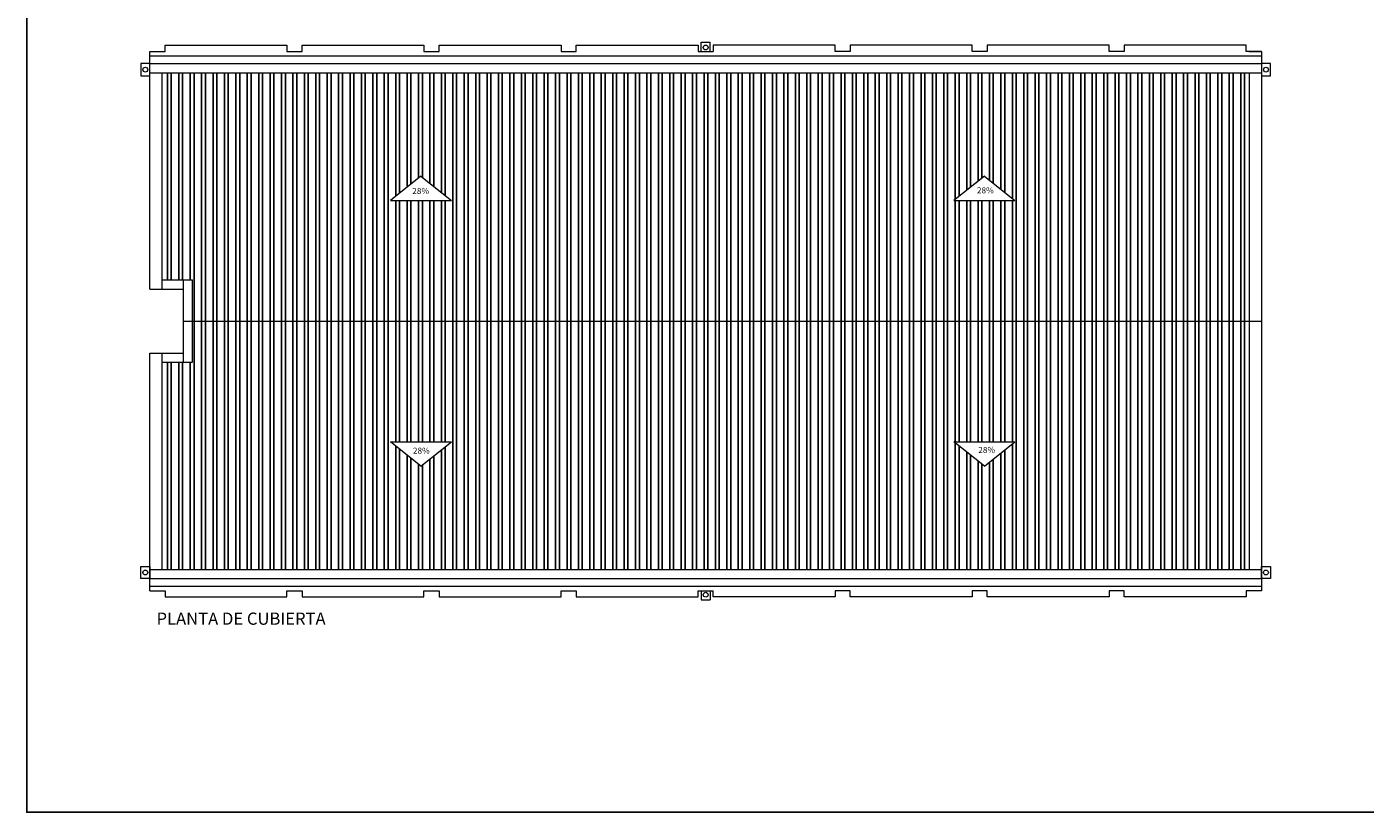
# Model space of a CAD drawing. Units: inches. Extents: x -339 to 402, y -180 to 163.
# Drawn here: x -6 to 38, y 37 to 63 of the extents above; entities that cross this region are included whole.
import ezdxf

# ---------------------------------------------------------------- set-up
doc = ezdxf.new("R2010")
doc.units = ezdxf.units.IN
doc.header["$MEASUREMENT"] = 0
doc.layers.get('0').update_dxf_attribs({"lineweight": 0})
for name, color, linetype in [('MUROS', 2, 'Continuous'), ('TEJA', 12, 'Continuous'), ('TEXTO', 1, 'Continuous')]:
    doc.layers.add(name, color=color, linetype=linetype)
doc.layers.add('PROYECTADO', color=1, linetype='Continuous', lineweight=0)
doc.styles.get("Standard").update_dxf_attribs({"font": 'GOTHIC.TTF'})

msp = doc.modelspace()

# ---------------------------------------------------------------- hatches: boundary and pattern name
at = {"layer": 'TEJA'}
h = msp.add_hatch(dxfattribs=at)
h.set_pattern_fill('ANSI32211', color=256, angle=45, style=0, pattern_type=2)
h.set_pattern_definition([(90, (-13.57944, 111.97592), (-0.375, 0), []), (90, (-13.45444, 112.10092), (-0.375, 0), [])])
h.paths.add_polyline_path([(33.948, 61.208), (-1.752, 61.208), (-1.752, 54.858), (33.948, 54.858)])
h.paths.add_polyline_path([(26.252, 57.02), (24.252, 57.02), (25.252, 57.82)])
h.paths.add_polyline_path([(6.75, 57.82), (7.75, 57.02), (5.75, 57.02)])
h.paths.add_polyline_path([(-0.752, 53.058), (33.948, 53.058), (33.948, 54.858), (-1.752, 54.858), (-1.752, 54.408), (-0.752, 54.408)])
h.paths.add_polyline_path([(33.948, 53.058), (-0.752, 53.058), (-0.752, 51.708), (-1.752, 51.708), (-1.752, 51.258), (33.948, 51.258)])
h.paths.add_polyline_path([(33.948, 51.258), (-1.752, 51.258), (-1.752, 44.908), (33.948, 44.908)])
h.paths.add_polyline_path([(25.252, 48.295), (24.252, 49.095), (26.252, 49.095)])
h.paths.add_polyline_path([(5.75, 49.095), (7.75, 49.095), (6.75, 48.295)])

# ---------------------------------------------------------------- linework, layer by layer
for p, q in [((33.948, 61.908), (34.348, 61.908)), ((6.75, 57.82), (5.75, 57.02)), ((6.75, 57.82), (7.75, 57.02)), ((25.252, 57.82), (24.252, 57.02)), ((25.252, 57.82), (26.252, 57.02)), ((5.75, 57.02), (7.75, 57.02)), ((24.252, 57.02), (26.252, 57.02)), ((5.75, 49.095), (7.75, 49.095)), ((6.75, 48.295), (5.75, 49.095)), ((6.75, 48.295), (7.75, 49.095)), ((25.252, 48.295), (24.252, 49.095)), ((24.252, 49.095), (26.252, 49.095)), ((25.252, 48.295), (26.252, 49.095))]:
    msp.add_line(p, q)
at = {"layer": 'MUROS'}
msp.add_lwpolyline([(-6.197, 87.789), (81.716, 87.789), (81.716, 36.944), (-6.197, 36.944)], close=True, dxfattribs=at)
at = {"layer": 'PROYECTADO'}
for p, q in [((15.948, 62.208), (16.248, 62.208)), ((15.948, 61.908), (15.948, 62.208)), ((16.248, 61.908), (16.248, 62.208)), ((-2.152, 54.108), (-2.152, 61.908)), ((-2.152, 61.908), (-1.752, 61.908)), ((-2.152, 61.908), (-1.752, 61.908)), ((-2.152, 61.908), (-1.652, 61.908)), ((-2.152, 61.758), (34.348, 61.758)), ((2.348, 61.908), (2.848, 61.908)), ((6.848, 61.908), (7.348, 61.908)), ((11.348, 61.908), (11.848, 61.908)), ((15.848, 61.908), (16.348, 61.908)), ((20.848, 61.908), (20.348, 61.908)), ((25.348, 61.908), (24.848, 61.908)), ((29.848, 61.908), (29.348, 61.908)), ((34.348, 61.908), (33.848, 61.908)), ((34.348, 61.908), (34.348, 44.208)), ((-2.152, 61.508), (34.348, 61.508)), ((-2.152, 61.208), (34.348, 61.208)), ((-1.752, 54.108), (-1.752, 61.208)), ((33.948, 61.208), (33.948, 44.908)), ((-2.152, 54.108), (-1.052, 54.108)), ((-1.752, 54.408), (-0.752, 54.408)), ((-1.052, 51.708), (-1.052, 54.408)), ((-0.752, 51.708), (-0.752, 54.408)), ((-1.052, 53.058), (34.348, 53.058)), ((-2.152, 44.208), (-2.152, 52.008)), ((-2.152, 52.008), (-1.052, 52.008)), ((-1.752, 44.908), (-1.752, 52.008)), ((-1.752, 51.708), (-0.752, 51.708)), ((-2.152, 44.908), (34.348, 44.908)), ((-2.152, 44.608), (34.348, 44.608)), ((-2.152, 44.358), (34.348, 44.358)), ((-2.152, 44.208), (-1.752, 44.208)), ((-2.152, 44.208), (-1.752, 44.208)), ((-2.152, 44.208), (-1.652, 44.208)), ((2.348, 44.208), (2.848, 44.208)), ((6.848, 44.208), (7.348, 44.208)), ((11.348, 44.208), (11.848, 44.208)), ((15.848, 44.208), (16.348, 44.208)), ((15.948, 44.208), (15.948, 43.908)), ((16.248, 44.208), (16.248, 43.908)), ((20.848, 44.208), (20.348, 44.208)), ((25.348, 44.208), (24.848, 44.208)), ((29.848, 44.208), (29.348, 44.208)), ((34.348, 44.208), (33.848, 44.208)), ((15.948, 43.908), (16.248, 43.908))]:
    msp.add_line(p, q, dxfattribs=at)
for points in [[(-1.652, 61.908), (-1.652, 62.108), (2.348, 62.108), (2.348, 61.908)], [(2.848, 61.908), (2.848, 62.108), (6.848, 62.108), (6.848, 61.908)], [(7.348, 61.908), (7.348, 62.108), (11.348, 62.108), (11.348, 61.908)], [(11.848, 61.908), (11.848, 62.108), (15.848, 62.108), (15.848, 61.908)], [(20.348, 61.908), (20.348, 62.108), (16.348, 62.108), (16.348, 61.908)], [(24.848, 61.908), (24.848, 62.108), (20.848, 62.108), (20.848, 61.908)], [(29.348, 61.908), (29.348, 62.108), (25.348, 62.108), (25.348, 61.908)], [(33.848, 61.908), (33.848, 62.108), (29.848, 62.108), (29.848, 61.908)], [(-1.652, 44.208), (-1.652, 44.008), (2.348, 44.008), (2.348, 44.208)], [(2.848, 44.208), (2.848, 44.008), (6.848, 44.008), (6.848, 44.208)], [(7.348, 44.208), (7.348, 44.008), (11.348, 44.008), (11.348, 44.208)], [(11.848, 44.208), (11.848, 44.008), (15.848, 44.008), (15.848, 44.208)], [(20.348, 44.208), (20.348, 44.008), (16.348, 44.008), (16.348, 44.208)], [(24.848, 44.208), (24.848, 44.008), (20.848, 44.008), (20.848, 44.208)], [(29.348, 44.208), (29.348, 44.008), (25.348, 44.008), (25.348, 44.208)], [(33.848, 44.208), (33.848, 44.008), (29.848, 44.008), (29.848, 44.208)]]:
    msp.add_lwpolyline(points, dxfattribs=at)
for points in [[(-2.152, 61.108), (-2.152, 61.508), (-2.452, 61.508), (-2.452, 61.108)], [(34.648, 61.108), (34.648, 61.508), (34.348, 61.508), (34.348, 61.108)], [(-2.152, 45.008), (-2.152, 44.608), (-2.452, 44.608), (-2.452, 45.008)], [(34.648, 45.008), (34.648, 44.608), (34.348, 44.608), (34.348, 45.008)]]:
    msp.add_lwpolyline(points, close=True, dxfattribs=at)
for centre in [(16.099, 62.035), (-2.302, 61.308), (34.498, 61.308), (-2.302, 44.808), (34.498, 44.808), (16.099, 44.08)]:
    msp.add_circle(centre, 0.08, dxfattribs=at)

# ---------------------------------------------------------------- texts
at = {"layer": 'TEXTO'}
for s, height, p in [('28%', 0.2, (6.461, 57.228)), ('28%', 0.2, (25.006, 57.25)), ('28%', 0.2, (6.483, 48.707)), ('28%', 0.2, (25.051, 48.73)), ('PLANTA DE CUBIERTA', 0.4, (-1.936, 43.095))]:
    msp.add_text(s, height=height, dxfattribs=at).set_placement(p)

doc.saveas('drawing.dxf')
